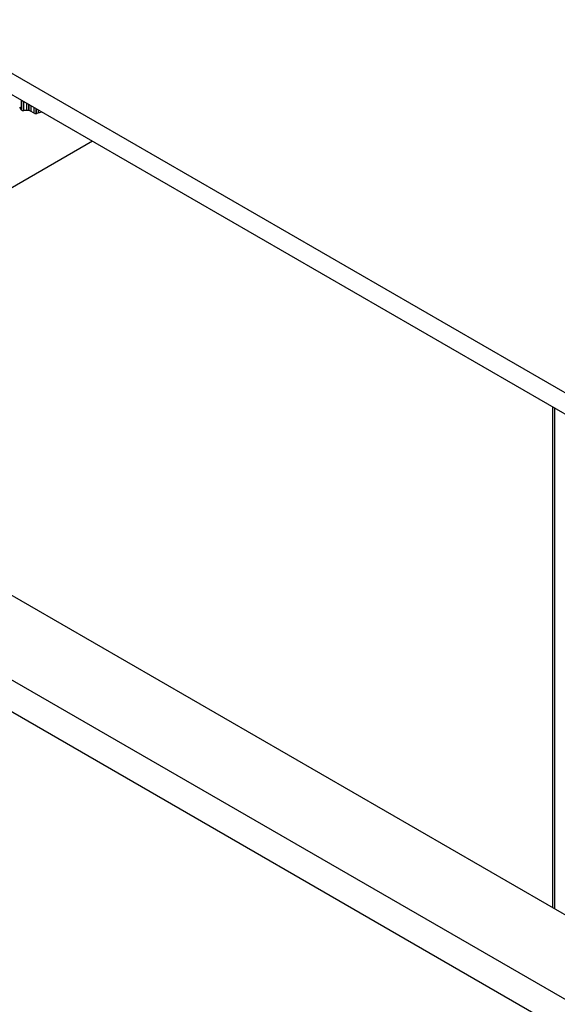
# Model space of a CAD drawing. Units: millimetres. Extents: x 5 to 292, y 5 to 205.
# Drawn here: x 233 to 239, y 151 to 161 of the extents above; entities that cross this region are included whole.
import ezdxf

# ---------------------------------------------------------------- set-up
doc = ezdxf.new("R2010")
doc.units = ezdxf.units.MM

msp = doc.modelspace()

# ---------------------------------------------------------------- linework, layer by layer
at = {"color": 7, "linetype": 'Continuous', "lineweight": 25}
for p, q in [((206.4499, 176.278), (249.7855, 151.261)), ((206.4499, 176.0447), (249.7855, 151.0277)), ((250.5027, 145.0844), (208.1066, 169.5591)), ((249.6087, 144.6675), (206.5762, 169.5096)), ((206.2731, 169.3347), (249.3056, 144.4926)), ((233.1875, 160.5046), (233.1694, 160.5315)), ((233.269, 160.4948), (233.2148, 160.4941)), ((233.3277, 160.4671), (233.2903, 160.4897)), ((233.4095, 160.476), (233.3599, 160.4634)), ((233.9726, 160.1562), (229.1836, 157.3916)), ((239.0526, 151.6944), (239.0526, 157.2236)), ((239.0728, 151.6827), (239.0728, 157.2119))]:
    msp.add_line(p, q, dxfattribs=at)
at = {"color": 8, "linetype": 'Continuous', "lineweight": 25}
for p, q in [((233.1866, 160.61), (233.1866, 160.5059)), ((233.1907, 160.6076), (233.1907, 160.5012)), ((233.2149, 160.4941), (233.2149, 160.5936)), ((233.2432, 160.5773), (233.2432, 160.4944)), ((233.2674, 160.5633), (233.2674, 160.4948)), ((233.2715, 160.561), (233.2715, 160.4947)), ((233.2957, 160.4864), (233.2957, 160.547)), ((233.324, 160.5306), (233.324, 160.4693)), ((233.3483, 160.5167), (233.3483, 160.462)), ((233.3523, 160.5143), (233.3523, 160.4621)), ((233.3765, 160.4676), (233.3765, 160.5003)), ((233.4048, 160.484), (233.4048, 160.4748))]:
    msp.add_line(p, q, dxfattribs=at)
at = {"color": 7, "linetype": 'Continuous', "lineweight": 25}
for centre, radius, start, end in [((233.2118, 160.5269), 0.0329, 222.5582, 275.25503), ((233.2704, 160.4537), 0.0411, 61.09262, 92.01074), ((233.3485, 160.5062), 0.0443, 242.00967, 284.88979), ((233.4206, 160.4316), 0.0458, 94.62289, 104.13714)]:
    msp.add_arc(centre, radius, start, end, dxfattribs=at)

doc.saveas('drawing.dxf')
